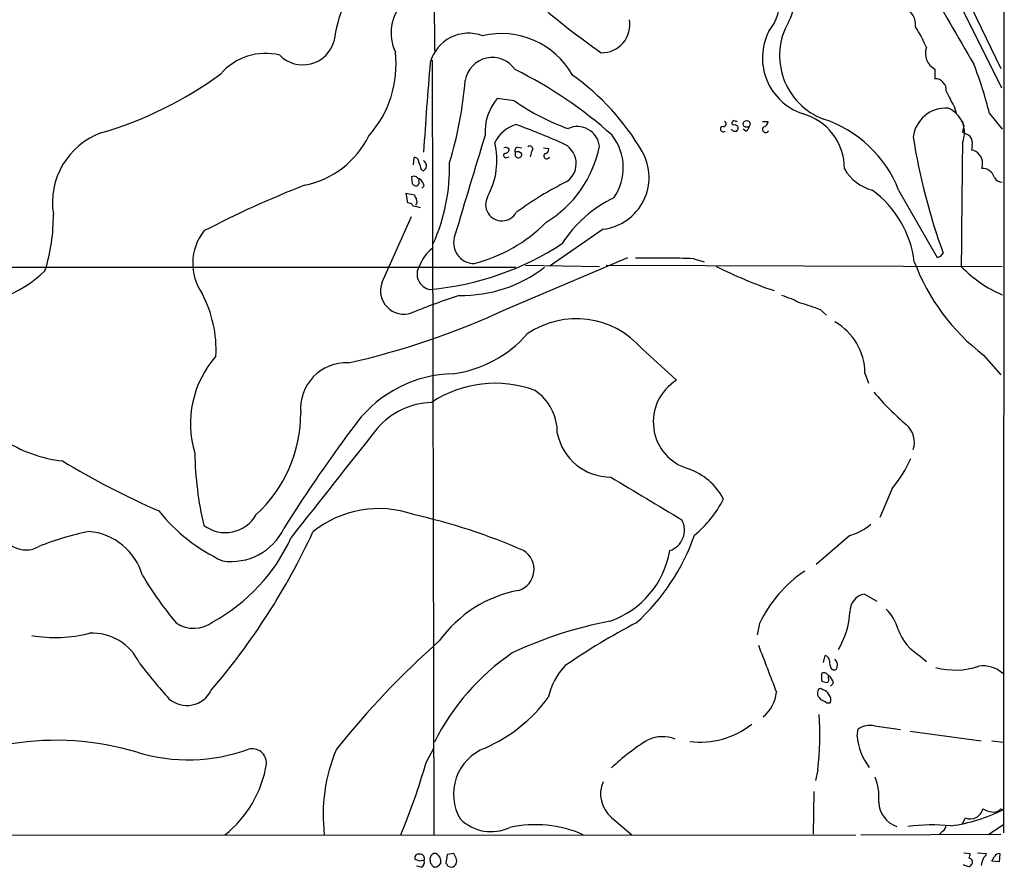
# Model space of a CAD drawing. Extents: x 13 to 1045, y 11 to 887.
# Drawn here: x 716 to 854, y 58 to 177 of the extents above; entities that cross this region are included whole.
import ezdxf

# ---------------------------------------------------------------- set-up
doc = ezdxf.new("R2010")
doc.units = 0
doc.header["$MEASUREMENT"] = 0
doc.layers.add('MAIN', color=5, linetype='CONTINUOUS')

msp = doc.modelspace()

# ---------------------------------------------------------------- linework, layer by layer
at = {"layer": 'MAIN'}
for p, q in [((854.6253, 862.5839), (854.2867, 62.9073)), ((662.432, 565.3193), (853.948, 170.4339)), ((774.0227, 248.4966), (774.2767, 172.8893)), ((842.8567, 190.1613), (854.0327, 167.7246)), ((773.938, 171.6193), (774.192, 62.6533)), ((844.6347, 170.3493), (844.6347, 168.9946)), ((785.5373, 165.8619), (783.082, 166.2006)), ((847.344, 165.0999), (847.6827, 163.9993)), ((852.3393, 164.0839), (854.1173, 161.8826)), ((816.1867, 162.8986), (816.102, 162.8139)), ((816.5253, 162.5599), (816.9487, 162.3059)), ((820.42, 162.9833), (821.182, 162.9833)), ((848.6987, 162.3906), (848.5293, 161.4593)), ((818.0493, 161.6286), (817.7107, 161.8826)), ((785.9607, 159.3426), (786.5533, 159.2579)), ((789.6013, 159.2579), (790.3633, 159.1733)), ((849.884, 159.5966), (849.7993, 158.9193)), ((771.3133, 156.8873), (771.398, 157.9033)), ((784.4367, 157.9033), (784.7753, 157.9879)), ((785.622, 158.1573), (785.876, 157.9033)), ((787.908, 158.7499), (787.7387, 157.9879)), ((851.3233, 157.0566), (851.2387, 156.3793)), ((771.0593, 155.1939), (771.144, 154.2626)), ((772.414, 156.2099), (772.7527, 156.0406)), ((772.0753, 154.6859), (772.16, 154.9399)), ((772.8373, 153.9239), (772.4987, 153.5853)), ((770.5513, 151.5533), (770.2973, 152.9079)), ((770.2973, 152.9079), (771.4827, 152.6539)), ((839.5547, 153.3313), (844.9733, 143.8486)), ((770.7207, 151.4686), (770.5513, 151.5533)), ((766.9107, 140.3773), (771.0593, 149.6059)), ((797.9833, 147.8279), (790.5327, 142.6633)), ((845.4813, 144.0179), (845.82, 144.4413)), ((784.352, 136.5673), (801.4547, 143.8486)), ((787.0613, 142.7479), (797.4753, 142.5786)), ((798.4067, 142.7479), (854.1173, 142.5786)), ((810.768, 143.6793), (812.2073, 143.2559)), ((606.3827, 142.4939), (785.7067, 142.4939)), ((828.548, 136.4826), (829.3947, 135.7206)), ((803.4867, 130.9793), (808.3127, 126.5766)), ((851.4927, 130.1326), (853.948, 127.3386)), ((834.8133, 127.5926), (835.3213, 126.1533)), ((838.6233, 111.3366), (836.93, 107.2726)), ((832.6967, 104.7326), (827.9553, 100.6686)), ((834.7287, 96.5199), (836.5067, 95.5039)), ((819.9967, 92.3713), (819.658, 90.7626)), ((828.9713, 86.8679), (829.2253, 87.8839)), ((842.6027, 87.7993), (843.4493, 87.0373)), ((830.072, 86.0213), (830.326, 85.8519)), ((828.7173, 85.3439), (828.7173, 84.3279)), ((829.6487, 84.7513), (829.7333, 85.0053)), ((828.8867, 83.0579), (828.6327, 83.2273)), ((830.4107, 83.9893), (829.9873, 83.5659)), ((828.1247, 82.7193), (828.1247, 82.2959)), ((829.3947, 81.1953), (829.9027, 81.1953)), ((833.7127, 76.5386), (833.882, 77.5546)), ((836.168, 77.9779), (839.8087, 77.4699)), ((841.1633, 77.2159), (851.154, 75.8613)), ((773.0913, 72.8133), (774.192, 74.8453)), ((852.678, 75.8613), (854.2867, 75.6919)), ((828.2093, 71.7973), (827.8707, 70.2733)), ((827.6167, 68.7493), (827.532, 62.7379)), ((799.1687, 65.1086), (802.0473, 62.6533)), ((853.948, 66.2939), (854.2867, 66.2093)), ((848.5293, 64.2619), (848.9527, 65.0239)), ((852.2547, 62.7379), (854.2867, 64.0926)), ((560.832, 62.5686), (833.5433, 62.6533)), ((834.2207, 62.6533), (853.948, 62.7379)), ((845.7353, 63.1613), (845.312, 62.7379)), ((776.0547, 59.8593), (775.8853, 58.6739)), ((776.986, 60.0286), (776.0547, 59.8593)), ((777.3247, 59.3513), (776.986, 60.0286)), ((848.6987, 60.1133), (849.63, 60.0286)), ((850.646, 60.1133), (851.916, 60.0286)), ((853.7787, 60.0286), (853.694, 58.8433)), ((772.2447, 58.9279), (771.5673, 59.1819)), ((772.414, 58.0813), (771.7367, 58.2506)), ((773.684, 59.1819), (773.684, 59.4359)), ((775.1233, 59.1819), (775.1233, 58.5893)), ((776.1393, 58.2506), (776.732, 58.0813)), ((848.7833, 58.3353), (848.6987, 58.5046)), ((853.694, 58.8433), (852.678, 58.9279)), ((774.6153, 58.0813), (774.2767, 58.0813))]:
    msp.add_line(p, q, dxfattribs=at)
msp.add_circle((818.1803, 162.6251), 0.4703, dxfattribs=at)
for centre, radius, start, end in [((1203.9156, 382.385), 412.1055, 207.113827, 210.855487), ((815.2854, 180.3027), 7.6095, 321.816089, 44.005934), ((816.5025, 180.9809), 8.5644, 331.947819, 34.593352), ((782.3198, 171.1303), 22.4, 144.728149, 172.009998), ((774.484, 175.407), 6.3112, 68.308337, 205.198756), ((854.8554, 254.8358), 100.1015, 228.674445, 235.202226), ((839.2455, 176.5518), 2.694, 354.121799, 64.594443), ((797.7724, 176.6271), 3.992, 269.381394, 9.586198), ((832.346, 172.2378), 9.5332, 150.354042, 249.268167), ((827.0693, 166.5681), 17.7466, 22.632382, 33.163005), ((779.0402, 169.8348), 5.5479, 68.760884, 164.894154), ((783.734, 163.9477), 11.3793, 29.219708, 103.642772), ((828.6679, 171.9126), 8.2683, 153.52544, 251.234157), ((755.7612, 175.4855), 4.5488, 224.510137, 344.160144), ((845.8403, 172.5727), 2.5292, 160.971883, 241.532007), ((750.4854, 164.2929), 8.2576, 75.755251, 139.353099), ((753.6932, 171.0195), 15.1757, 318.436882, 6.433377), ((782.4098, 168.1128), 3.8664, 33.817481, 170.655347), ((1159.8708, 136.4291), 387.7562, 174.8433, 176.712523), ((791.8431, 148.7229), 62.4159, 14.247262, 20.936912), ((712.5034, 212.8211), 53.5518, 286.119152, 306.317557), ((759.4979, 116.9964), 59.3293, 47.926757, 63.875476), ((773.8081, 141.5035), 34.3258, 30.16111, 54.65541), ((844.6488, 167.3907), 1.604, 353.768683, 90.503678), ((725.2694, 172.9676), 53.4926, 342.885734, 355.467744), ((788.8056, 161.4641), 7.4293, 140.39093, 183.30419), ((881.6764, 184.2975), 39.3352, 205.736882, 209.21255), ((803.8374, 192.0324), 31.9341, 235.036275, 250.300278), ((846.2158, 160.1872), 4.6671, 86.542131, 172.679316), ((845.1526, 161.4389), 3.6628, 337.206258, 68.461475), ((823.9073, 156.3362), 8.0274, 359.703082, 74.829642), ((787.4801, 157.4923), 5.3689, 109.287427, 151.915209), ((747.1147, 57.2915), 112.1195, 66.274815, 69.866774), ((794.3938, 159.1614), 3.1014, 6.489123, 115.212432), ((814.8968, 161.9284), 0.406, 111.604878, 312.415106), ((814.9166, 162.6446), 0.3787, 243.441716, 63.428183), ((816.356, 162.7575), 0.2602, 167.480746, 310.589353), ((816.3983, 162.8986), 0.2116, 53.124688, 180), ((816.6947, 163.1951), 0.2118, 216.902354, 323.0814), ((816.3558, 162.0943), 0.6295, 312.282873, 19.640967), ((817.7472, 162.3844), 0.8139, 291.787031, 354.465227), ((820.8433, 161.8544), 0.4462, 124.694341, 341.569111), ((820.4413, 162.9479), 0.7415, 281.51299, 2.736234), ((823.6412, 147.0746), 17.0993, 21.46323, 71.837371), ((848.0214, 162.4752), 0.6826, 352.88019, 60.261365), ((730.9906, 151.5846), 10.4376, 110.289029, 189.040062), ((753.4535, 166.6986), 12.9408, 281.297776, 333.632757), ((4292.9695, -904.3231), 3669.6307, 163.1230172, 163.3521985), ((793.426, 156.4615), 7.4083, 325.172778, 38.131728), ((816.5677, 162.2636), 0.6693, 214.691906, 288.429535), ((930.2592, 175.0353), 89.8108, 189.131728, 199.916458), ((847.4804, 158.1931), 3.4305, 51.199339, 72.196217), ((848.275, 159.9352), 1.6442, 348.116008, 34.503857), ((772.6038, 157.4941), 10.4494, 330.822744, 13.987969), ((784.2838, 158.6758), 0.6419, 40.026158, 114.924142), ((786.0453, 158.8769), 0.4732, 100.296185, 206.559637), ((787.68, 159.1081), 0.4246, 302.477402, 131.257012), ((781.4883, 162.6988), 16.3016, 301.228978, 348.726256), ((791.1076, 157.0438), 3.1002, 305.395668, 68.854085), ((5208.7951, 108.9743), 4360.5646, 179.3292681, 179.5584508), ((771.4826, 157.3106), 0.5987, 351.867191, 98.123335), ((784.3096, 158.1996), 0.3223, 113.184586, 293.217258), ((784.1967, 159.0745), 0.5788, 268.613923, 1.395974), ((912.6219, 158.4113), 127.0002, 179.885409, 180.114592), ((785.9183, 157.9174), 0.8045, 37.875608, 111.61228), ((786.0605, 158.3629), 0.4952, 248.127696, 5.609274), ((790.067, 158.1319), 0.4073, 136.681467, 339.295776), ((789.6226, 159.1379), 0.7415, 281.520561, 2.736234), ((797.1275, 155.1066), 7.3289, 276.705818, 29.809171), ((849.8557, 157.7057), 1.2149, 30.734063, 92.66081), ((849.8844, 157.2825), 1.4566, 351.077682, 45.792749), ((1026.2369, 241.3903), 267.7345, 198.322042, 198.551232), ((772.1457, 156.6473), 1.0304, 359.221497, 53.906396), ((772.0748, 156.9723), 1.1522, 306.039438, 342.889228), ((749.993, 156.5624), 26.4087, 335.940298, 1.439671), ((771.398, 154.6016), 0.6823, 60.237412, 119.762588), ((772.2027, 155.4908), 0.5526, 212.502209, 265.567893), ((837.4591, 159.5142), 6.3941, 210.233475, 255.232857), ((851.3279, 154.6245), 1.7571, 16.017065, 92.909955), ((854.1766, 155.761), 1.3304, 209.329837, 267.445348), ((808.9733, 18.8298), 145.1919, 111.403163, 117.536426), ((771.7367, 154.6012), 0.6826, 209.738635, 277.119811), ((771.5672, 154.4319), 0.568, 296.574073, 26.56054), ((771.2294, 153.5857), 1.6431, 11.878242, 55.50333), ((813.6263, 112.3687), 46.9669, 116.182117, 126.345399), ((772.4382, 152.7127), 0.9573, 183.521453, 222.879217), ((783.7593, 151.2992), 2.2899, 151.55588, 331.559271), ((827.0704, 141.3982), 14.8026, 7.209513, 53.721317), ((770.7884, 151.0199), 0.4538, 14.027058, 98.580088), ((776.6258, 172.0046), 21.5611, 255.503768, 258.505684), ((771.0289, 151.7045), 0.7926, 321.824504, 26.752545), ((807.1431, 136.2531), 17.7084, 115.543581, 147.39205), ((695.0065, 149.7013), 25.6774, 342.513874, 0.542901), ((774.5, 164.0845), 21.7544, 284.276553, 315.213798), ((747.6766, 142.9995), 7.4083, 141.868272, 214.827222), ((779.878, 145.923), 2.9211, 158.759143, 269.73913), ((770.0576, 179.7439), 40.5451, 275.131457, 303.144958), ((777.8721, 140.3983), 6.1448, 129.809272, 158.370354), ((802.9048, 270.9257), 133.8594, 288.316974, 288.54617), ((773.9713, 141.4966), 2.1545, 147.213483, 262.336997), ((804.5891, -57.4751), 201.2493, 88.240587, 90.579034), ((869.3468, 153.5529), 29.4496, 200.465781, 232.68048), ((706.6002, 155.502), 18.6821, 269.306253, 313.657505), ((778.1484, 157.4568), 18.9464, 268.789063, 307.837957), ((843.2045, 201.4601), 65.7704, 243.541657, 251.218163), ((861.2812, 155.1187), 18.0059, 224.142472, 246.555268), ((769.9735, 139.168), 3.2929, 158.454169, 289.253176), ((726.4714, 130.8058), 17.0921, 357.17464, 27.767003), ((814.6736, 27.584), 116.9149, 108.411114, 111.903414), ((817.3922, 121.1544), 18.2836, 62.784525, 71.712607), ((820.7612, 117.7782), 20.2605, 67.397625, 75.733643), ((738.3463, 235.5805), 109.1794, 282.603363, 294.921564), ((794.2182, 123.0004), 12.2298, 40.723912, 124.362762), ((826.4504, 127.5167), 8.3633, 0.519991, 60.410793), ((774.6654, 144.1728), 16.8142, 277.641638, 318.79295), ((754.2409, 120.4997), 14.2832, 138.504109, 196.965589), ((761.8707, 122.6193), 6.4195, 87.333972, 185.494785), ((777.2908, 109.9303), 17.5819, 91.269403, 142.43264), ((782.7885, 110.0678), 16.086, 69.522537, 123.74282), ((811.9115, 120.728), 6.8671, 121.605097, 253.889913), ((784.4531, 119.2501), 7.0967, 358.997208, 56.053992), ((869.1941, 153.4221), 43.7126, 220.758648, 229.241352), ((774.0703, 113.1947), 10.2514, 91.212907, 139.860526), ((736.0244, 121.9979), 19.4563, 312.685704, 0.01973), ((930.0431, -4.9213), 208.6939, 143.008226, 147.974429), ((3648.0845, -2169.4522), 3680.4561, 141.5374326, 141.8414726), ((799.121, 120.6742), 7.729, 191.555922, 269.725714), ((838.5963, 117.8982), 3.1721, 340.511172, 49.527223), ((724.1418, 134.3006), 19.1945, 236.582558, 263.451278), ((785.8117, 116.8266), 45.2351, 180.62661, 193.623485), ((783.4839, 217.2735), 119.1583, 238.910125, 246.253157), ((824.767, 122.858), 18.0205, 320.256754, 336.144399), ((806.9103, 105.5747), 9.0987, 28.364303, 70.108838), ((2306.9348, 2607.6236), 2914.9672, 238.8501036, 239.0792856), ((801.455, 116.501), 14.9942, 308.811209, 333.869524), ((754.948, 123.7977), 24.9283, 218.722338, 245.154965), ((766.4342, 93.8535), 14.6771, 70.58372, 129.118646), ((744.8675, 110.1469), 4.991, 232.790757, 330.588593), ((752.6374, 24.5662), 85.2017, 66.356356, 77.338172), ((806.3803, 105.4995), 3.0524, 289.143704, 28.029204), ((716.8155, 106.3924), 3.6748, 183.43998, 299.959928), ((734.4103, 63.6113), 42.6182, 101.823413, 111.702399), ((724.8672, 96.653), 8.7101, 16.622187, 84.658768), ((669.3263, 145.9595), 96.8259, 319.419924, 335.131477), ((745.6841, 109.3331), 8.2458, 261.561142, 334.233283), ((830.2853, 112.7081), 8.3321, 286.822742, 310.170256), ((731.0007, 114.9153), 25.3713, 298.531987, 335.709825), ((782.733, 114.5906), 29.7697, 311.966856, 340.834562), ((785.1919, 99.9766), 3.0944, 287.647959, 58.531024), ((794.7376, 104.8152), 12.8336, 289.39474, 350.132453), ((836.5567, 84.5155), 18.3289, 123.851675, 154.621083), ((775.4581, 124.0657), 49.0478, 210.537253, 220.125917), ((789.3392, 79.6478), 17.6739, 100.461714, 144.480901), ((835.2131, 94.0496), 2.5174, 101.094336, 181.58659), ((833.5451, 89.9768), 6.1238, 14.640555, 46.289551), ((821.1732, 94.6403), 11.5424, 329.203015, 356.720025), ((740.4214, 96.0654), 4.3719, 235.651648, 308.105332), ((809.5942, 36.6602), 57.0423, 100.704145, 115.320037), ((849.4025, 3.4294), 100.5607, 117.711372, 124.358397), ((846.0034, 93.8389), 6.9312, 199.505468, 240.61757), ((720.9195, 109.5456), 19.1515, 260.123992, 284.648513), ((726.1247, 83.6681), 7.3574, 25.050249, 92.820211), ((856.4678, -2.0193), 122.8681, 131.56161, 141.375964), ((2472.0624, 721.0079), 1768.8715, 200.9229179, 201.1521056), ((804.1113, 60.7128), 33.3838, 124.507975, 153.340081), ((829.0773, 87.1573), 0.7415, 357.263766, 78.48701), ((829.7865, 86.5293), 1.1603, 347.355506, 46.854365), ((802.8575, 140.7542), 88.4438, 217.605985, 221.813566), ((799.3781, 80.02), 9.3033, 136.324849, 167.980947), ((832.9722, 87.2702), 3.1577, 182.691875, 203.297943), ((830.4577, 86.2941), 0.4614, 253.41494, 357.66472), ((847.5326, 96.1119), 10.2897, 254.622447, 288.604166), ((851.4434, 82.3011), 4.1071, 47.804574, 98.796754), ((829.056, 84.7516), 0.6823, 60.237412, 119.762588), ((744.914, 0.5246), 119.7134, 44.885409, 45.114591), ((829.338, 84.4691), 0.4197, 289.674027, 42.247978), ((828.8015, 83.6502), 1.6446, 11.899604, 55.486632), ((828.6751, 82.6769), 0.552, 94.405074, 175.594926), ((829.5642, 85.5985), 1.527, 236.315136, 266.812677), ((739.4504, 84.6382), 3.7991, 228.613321, 334.008919), ((772.2946, 95.3251), 22.4082, 293.943719, 323.37613), ((817.2895, 83.2084), 5.1013, 309.070268, 354.498172), ((997.7196, 208.9691), 211.6803, 216.756654, 216.985815), ((828.5762, 81.8021), 1.2937, 26.56307, 76.111999), ((828.9288, 81.6609), 1.0795, 334.448571, 41.81559), ((828.2271, 79.991), 1.6774, 45.886457, 76.006836), ((784.0798, 76.6535), 44.3959, 353.720194, 3.788115), ((811.6657, 87.1975), 11.5178, 262.565053, 308.884409), ((835.5329, 75.0236), 3.0218, 77.867501, 123.115278), ((806.3397, 71.512), 4.944, 68.604462, 113.942721), ((842.2842, 77.3083), 8.606, 185.13126, 216.943132), ((721.0379, 36.5409), 39.401, 73.161625, 99.174105), ((783.8884, 68.3783), 6.9333, 111.133093, 210.54595), ((819.9083, 50.4753), 29.9275, 121.360746, 133.867653), ((739.6351, 98.437), 25.2288, 253.456331, 289.639907), ((748.6563, 72.7494), 2.0012, 356.978033, 105.70235), ((782.3535, 65.4641), 23.7378, 157.165854, 186.800365), ((734.9457, 75.1264), 15.904, 308.346195, 351.019788), ((687.3917, 97.1059), 89.0761, 337.245889, 344.17397), ((828.3175, 67.8334), 8.4651, 355.88053, 20.379861), ((801.9109, 68.3976), 4.2822, 156.518026, 230.180381), ((840.4614, 67.3549), 3.703, 182.005702, 251.732393), ((843.7564, 87.1297), 23.4211, 277.764659, 296.718434), ((849.63, 66.7228), 1.8289, 248.264327, 346.437861), ((853.3556, 70.0205), 4.2048, 242.40748, 260.72652), ((852.9037, 67.3103), 1.4573, 261.090328, 315.775685), ((782.2488, 69.3), 6.2067, 225.7435, 294.879202), ((788.4904, 47.5634), 16.51, 66.062, 102.702636), ((844.2903, 33.8242), 30.2138, 85.005535, 96.586466), ((845.1434, 64.0922), 1.1031, 302.449681, 355.617229), ((772.0541, 59.4147), 0.5396, 78.683821, 205.558299), ((772.2193, 59.2751), 0.6714, 336.986288, 95.066952), ((774.3776, 59.3304), 0.7016, 84.404804, 171.35132), ((774.1355, 59.0859), 0.9925, 5.550896, 71.769509), ((846.8314, 60.3683), 2.8191, 338.853781, 353.079174), ((850.8148, 60.3676), 1.1522, 306.039438, 342.889228), ((683.4874, 143.9466), 189.3506, 333.320357, 333.549527), ((853.8209, 59.0552), 0.9743, 92.482401, 145.626552), ((772.6679, 58.0827), 0.9452, 79.675635, 116.597581), ((772.0049, 58.8291), 0.8524, 298.681808, 12.43184), ((774.2765, 58.9702), 0.6292, 160.338213, 227.731211), ((774.5731, 58.8012), 0.7785, 202.394546, 247.621867), ((901.8692, -68.6646), 179.6053, 134.885409, 135.114591), ((775.5891, 58.2083), 0.5518, 4.396316, 57.536771), ((776.4875, 58.9687), 0.9205, 285.40416, 24.560378), ((806.772, -111.0994), 174.5654, 75.845185, 76.074368), ((849.4086, 58.8238), 0.5301, 333.744313, 84.359318), ((849.1641, 58.8857), 0.7785, 292.394546, 337.621867), ((854.6251, 57.8695), 3.5022, 153.432022, 172.356924)]:
    msp.add_arc(centre, radius, start, end, dxfattribs=at)

doc.saveas('drawing.dxf')
